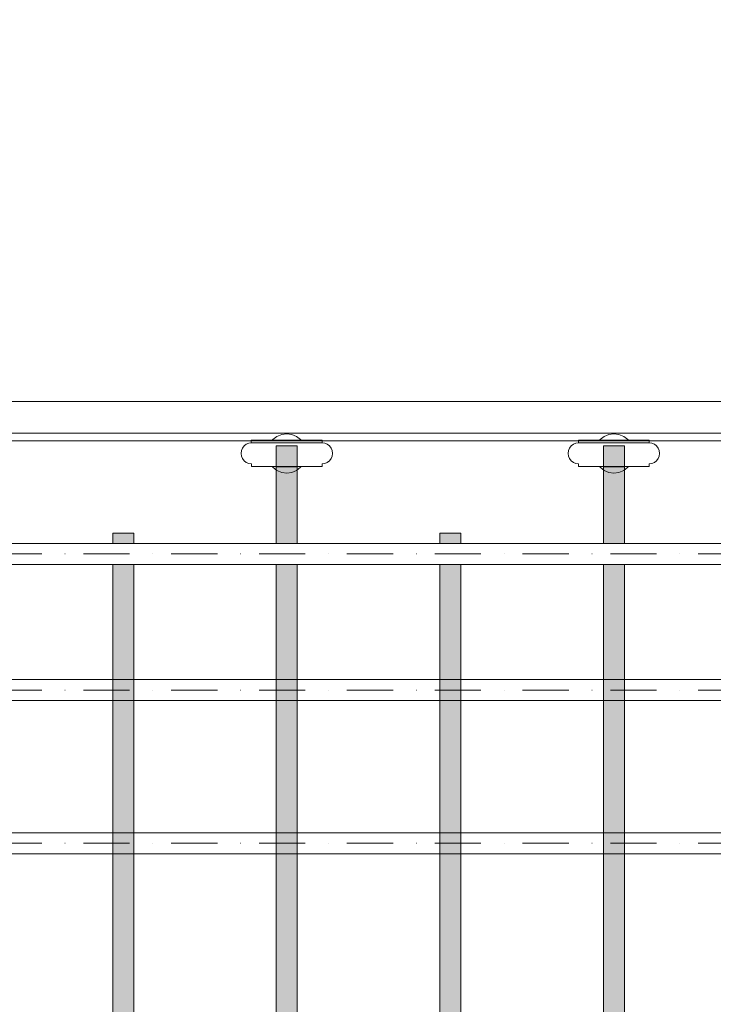
# Model space of a CAD drawing. Units: millimetres. Extents: x 576216080 to 576234482, y 353377898 to 353402790.
# Drawn here: x 576225583 to 576226113, y 353392376 to 353393128 of the extents above; entities that cross this region are included whole.
import ezdxf

# ---------------------------------------------------------------- set-up
doc = ezdxf.new("R2010")
doc.units = ezdxf.units.MM
doc.header["$MEASUREMENT"] = 0
doc.set_wipeout_variables(frame=1)
doc.linetypes.add('Dot & Dashed', pattern=[67.027776, 35.277777, -17.638888, 0, -14.111111])
doc.linetypes.add('Wipeout_Contour', pattern=[1000, 0, -1000])
for name, color, linetype, lineweight, true_color in [('0_Pen_No__2', 7, 'Continuous', 5, 0x747474), ('0_Pen_No__4', 7, 'Continuous', 5, 0x783c00), ('0_Pen_No__64', 7, 'Continuous', 5, 0x636300)]:
    doc.layers.add(name, color=color, linetype=linetype, lineweight=lineweight, true_color=true_color)
doc.layers.add('A-DIMS', color=7, linetype='Continuous')
doc.layers.add('labiekart_ha', color=7, linetype='Continuous')
for name, color, linetype, lineweight in [('A-DIMS_Pen_No__1', 7, 'Continuous', 30), ('A-DIMS_Pen_No__141', 7, 'Continuous', 5), ('labiekart_ha_Pen_No__121', 1, 'Continuous', 5)]:
    doc.layers.add(name, color=color, linetype=linetype, lineweight=lineweight)
doc.styles.add('GENERATED_STYLE_1', font='Tahoma_1.ttf')
doc.dimstyles.new('GENERATED_STYLE__3', dxfattribs={"dimtxt": 200, "dimasz": 95, "dimexe": 0.18, "dimexo": 10000, "dimgap": 0.09, "dimtad": 1, "dimtih": 1, "dimtoh": 1, "dimdec": 0, "dimzin": 0, "dimdsep": 46, "dimtxsty": 'GENERATED_STYLE_1', "dimblk": 'ARROWHEAD_6', "dimblk1": 'ARROWHEAD_6', "dimblk2": 'ARROWHEAD_6', "dimcen": 0.09, "dimclrd": 7, "dimclre": 7, "dimclrt": 7, "dimadec": 0, "dimazin": 0, "dimtfac": 1, "dimtdec": 4, "dimtmove": 0, "dimatfit": 3, "dimfxl": 1, "dimtolj": 1, "dimtzin": 0, "dimarcsym": 0})

# ---------------------------------------------------------------- blocks, each defined once
blk = doc.blocks.new('TS3_metals')
at = {"layer": '0_Pen_No__2', "linetype": 'Continuous'}
for p, q in [((15, 1996), (15, 4)), ((21, 1996), (21, 4)), ((45, 1996), (45, 4))]:
    blk.add_line(p, q, dxfattribs=at)
blk = doc.blocks.new('Tube 12')
at = {"color": 254, "linetype": 'Wipeout_Contour', "lineweight": 0, "ltscale": 3980.063757}
blk.add_wipeout([(0, 8), (0, -8), (1982, -8), (1982, 8)], dxfattribs=at)
at = {"layer": '0_Pen_No__4', "linetype": 'Continuous'}
for p, q in [((1982, 8), (0, 8)), ((0, -8), (1982, -8))]:
    blk.add_line(p, q, dxfattribs=at)
at = {"layer": '0_Pen_No__4', "linetype": 'Dot & Dashed'}
blk.add_line((0, 0), (1982, 0), dxfattribs=at)
blk.add_line((0, 0), (1982, 0), dxfattribs=at)
at = {"layer": '0_Pen_No__64', "linetype": 'Dot & Dashed'}
blk.add_line((0, 0), (1982, 0), dxfattribs=at)
blk = doc.blocks.new('tilts_virves g_v')
at = {"layer": '0_Pen_No__2', "linetype": 'Continuous'}
for p, q in [((7.97, 23), (7.97, 25)), ((7.98, 25), (8.81, 25)), ((8.81, 25), (10.43, 25)), ((10.43, 25), (12.8, 25)), ((12.8, 25), (15.85, 25)), ((15.85, 25), (19.47, 25)), ((19.47, 25), (23.57, 25)), ((23.57, 25), (28.01, 25)), ((28.01, 25), (32.67, 25)), ((32.67, 25), (37.39, 25)), ((37.39, 25), (42.04, 25)), ((42.04, 25), (46.48, 25)), ((46.48, 25), (50.56, 25)), ((50.56, 25), (54.18, 25)), ((54.18, 25), (57.21, 25)), ((57.21, 25), (59.56, 25)), ((59.56, 25), (61.17, 25)), ((61.17, 25), (61.98, 25)), ((61.98, 22.97), (61.98, 25)), ((8.02, 5), (8.02, 7)), ((8.02, 5), (8.06, 5)), ((8.04, 7), (8.06, 7)), ((8.06, 7), (8.91, 7)), ((8.06, 5), (8.91, 5)), ((8.91, 7), (10.56, 7)), ((8.91, 5), (10.56, 5)), ((10.56, 7), (12.96, 7)), ((10.56, 5), (12.96, 5)), ((12.96, 7), (16.02, 7)), ((12.96, 5), (16.02, 5)), ((16.02, 7), (19.66, 7)), ((16.02, 5), (19.66, 5)), ((19.66, 7), (23.77, 7)), ((19.66, 5), (23.77, 5)), ((23.77, 7), (28.22, 7)), ((23.77, 5), (28.22, 5)), ((28.22, 7), (32.88, 7)), ((28.22, 5), (32.88, 5)), ((32.88, 7), (37.61, 7)), ((32.88, 5), (37.61, 5)), ((37.61, 7), (42.25, 7)), ((37.61, 5), (42.25, 5)), ((42.25, 7), (46.68, 7)), ((42.25, 5), (46.68, 5)), ((46.68, 7), (50.75, 7)), ((46.68, 5), (50.75, 5)), ((50.75, 7), (54.35, 7)), ((50.75, 5), (54.35, 5)), ((54.35, 7), (57.36, 7)), ((54.35, 5), (57.36, 5)), ((57.36, 7), (59.69, 7)), ((57.36, 5), (59.69, 5)), ((59.69, 7), (61.27, 7)), ((59.69, 5), (61.27, 5)), ((61.27, 7), (62.06, 7)), ((61.27, 5), (62.06, 5)), ((62.06, 5), (62.06, 7))]:
    blk.add_line(p, q, dxfattribs=at)
at = {"layer": '0_Pen_No__4', "linetype": 'Continuous'}
for p, q in [((5.93, 22.73), (4, 21.93)), ((7.98, 23), (5.93, 22.73)), ((23.9, 25), (24.37, 25.61)), ((24.37, 25.61), (27.48, 27.99)), ((27.48, 27.99), (31.09, 29.49)), ((31.09, 29.49), (34.98, 30)), ((34.98, 30), (38.86, 29.49)), ((38.86, 29.49), (42.48, 27.99)), ((42.48, 27.99), (45.58, 25.61)), ((45.58, 25.61), (46.05, 25)), ((61.98, 23), (64.03, 22.73)), ((64.03, 22.73), (65.96, 21.93)), ((0.27, 17.07), (0, 15)), ((1.07, 19), (0.27, 17.07)), ((2.34, 20.66), (1.07, 19)), ((4, 21.93), (2.34, 20.66)), ((65.96, 21.93), (67.61, 20.66)), ((67.61, 20.66), (68.88, 19)), ((68.88, 19), (69.68, 17.07)), ((69.68, 17.07), (69.95, 15)), ((0, 15), (0.27, 12.93)), ((0.27, 12.93), (1.07, 11)), ((1.07, 11), (2.34, 9.34)), ((2.34, 9.34), (4, 8.07)), ((4, 8.07), (5.93, 7.27)), ((65.96, 8.07), (64.03, 7.27)), ((67.61, 9.34), (65.96, 8.07)), ((68.88, 11), (67.61, 9.34)), ((69.68, 12.93), (68.88, 11)), ((69.95, 15), (69.68, 12.93)), ((5.93, 7.27), (7.99, 7)), ((7.99, 7), (9.31, 7)), ((9.31, 7), (12.61, 7)), ((12.61, 7), (17.63, 7)), ((17.63, 7), (23.77, 7)), ((24.37, 4.39), (23.9, 5)), ((24, 7), (28.22, 7)), ((27.48, 2.01), (24.37, 4.39)), ((31.09, 0.51), (27.48, 2.01)), ((34.98, 0), (31.09, 0.51)), ((38.86, 0.51), (34.98, 0)), ((42.48, 2.01), (38.86, 0.51)), ((42.25, 7), (45.95, 7)), ((45.58, 4.39), (42.48, 2.01)), ((46.05, 5), (45.58, 4.39)), ((46.68, 7), (52.32, 7)), ((52.32, 7), (57.35, 7)), ((57.36, 7), (60.65, 7)), ((60.65, 7), (61.96, 7)), ((64.03, 7.27), (61.96, 7))]:
    blk.add_line(p, q, dxfattribs=at)
blk = doc.blocks.new('0new_TS3')
at = {"layer": 'labiekart_ha_Pen_No__121', "linetype": 'Continuous'}
blk.add_hatch(color=256, dxfattribs=at).paths.add_polyline_path([(436.61, 0), (436.61, 16), (-436.61, 16), (-436.61, 0)])
for p, q in [((-250, 16), (250, 16)), ((250, 16), (251.87, 16)), ((251.87, 16), (347.66, 16)), ((347.66, 16), (348.87, 16)), ((348.87, 16), (350.01, 16)), ((350.01, 16), (351.05, 16)), ((351.05, 16), (351.97, 16)), ((351.97, 16), (352.73, 16)), ((352.73, 16), (353.33, 16)), ((353.33, 16), (353.74, 16)), ((353.74, 16), (353.96, 16)), ((353.96, 16), (420.64, 16)), ((420.64, 16), (436.61, 16)), ((420.64, 0), (420.64, 16)), ((436.61, 0), (436.61, 16)), ((-250, 0), (250, 0)), ((250, 0), (251.87, 0)), ((251.87, 0), (347.66, 0)), ((347.66, 0), (348.87, 0)), ((348.87, 0), (350.01, 0)), ((350.01, 0), (351.05, 0)), ((351.05, 0), (351.97, 0)), ((351.97, 0), (352.73, 0)), ((352.73, 0), (353.33, 0)), ((353.33, 0), (353.74, 0)), ((353.74, 0), (353.96, 0)), ((353.96, 0), (420.64, 0)), ((420.64, 0), (436.61, 0))]:
    blk.add_line(p, q, dxfattribs=at)
blk = doc.blocks.new('0new_TS33')
at = {"layer": 'labiekart_ha_Pen_No__121', "linetype": 'Continuous'}
blk.add_hatch(color=256, dxfattribs=at).paths.add_polyline_path([(370.14, 0), (370.14, 16), (-370.14, 16), (-370.14, 0)])
for p, q in [((-370.14, 16), (-354.09, 16)), ((-370.14, 0), (-370.14, 16)), ((-354.09, 16), (-353.96, 16)), ((-354.09, 0), (-354.09, 16)), ((-353.96, 16), (-353.74, 16)), ((-353.74, 16), (-353.33, 16)), ((-353.33, 16), (-352.73, 16)), ((-352.73, 16), (-351.97, 16)), ((-351.97, 16), (-351.05, 16)), ((-351.05, 16), (-350.01, 16)), ((-350.01, 16), (-348.87, 16)), ((-348.87, 16), (-347.66, 16)), ((-347.66, 16), (-251.87, 16)), ((-251.87, 16), (-250, 16)), ((-250, 16), (250, 16)), ((250, 16), (251.87, 16)), ((251.87, 16), (347.66, 16)), ((347.66, 16), (348.87, 16)), ((348.87, 16), (350.01, 16)), ((350.01, 16), (351.05, 16)), ((351.05, 16), (351.97, 16)), ((351.97, 16), (352.73, 16)), ((352.73, 16), (353.33, 16)), ((353.33, 16), (353.74, 16)), ((353.74, 16), (353.96, 16)), ((353.96, 16), (354.09, 16)), ((354.09, 16), (370.14, 16)), ((354.09, 0), (354.09, 16)), ((370.14, 0), (370.14, 16)), ((-250, 0), (250, 0)), ((250, 0), (251.87, 0)), ((251.87, 0), (347.66, 0)), ((347.66, 0), (348.87, 0)), ((348.87, 0), (350.01, 0)), ((350.01, 0), (351.05, 0)), ((351.05, 0), (351.97, 0)), ((351.97, 0), (352.73, 0)), ((352.73, 0), (353.33, 0)), ((353.33, 0), (353.74, 0)), ((353.74, 0), (353.96, 0)), ((353.96, 0), (354.09, 0)), ((354.09, 0), (370.14, 0)), ((-370.14, 0), (-354.09, 0)), ((-354.09, 0), (-353.96, 0)), ((-353.96, 0), (-353.74, 0)), ((-353.74, 0), (-353.33, 0)), ((-353.33, 0), (-352.73, 0)), ((-352.73, 0), (-351.97, 0)), ((-351.97, 0), (-351.05, 0)), ((-351.05, 0), (-350.01, 0)), ((-350.01, 0), (-348.87, 0)), ((-348.87, 0), (-347.66, 0)), ((-347.66, 0), (-251.87, 0)), ((-251.87, 0), (-250, 0))]:
    blk.add_line(p, q, dxfattribs=at)
blk = doc.blocks.new('*D198', base_point=(576123767.38, 353365038.69))
at = {"layer": 'A-DIMS_Pen_No__1', "linetype": 'Continuous', "transparency": 16777216}
for p, q in [((576219153.29, 353395992.85), (576219153.29, 353396180.35)), ((576231850.19, 353395992.85), (576231850.19, 353396180.35)), ((576219203.29, 353396136.6), (576219103.29, 353396036.6)), ((576231800.19, 353396036.6), (576231900.19, 353396136.6)), ((576219078.29, 353396086.6), (576219153.29, 353396086.6)), ((576219153.29, 353396086.6), (576231850.19, 353396086.6)), ((576231850.19, 353396086.6), (576231925.19, 353396086.6))]:
    blk.add_line(p, q, dxfattribs=at)
at = {"layer": 'A-DIMS_Pen_No__141', "transparency": 16777216, "insert": (576225083.91, 353396126.6), "char_height": 200, "attachment_point": 7, "style": 'GENERATED_STYLE_1'}
blk.add_mtext('\\A1;{\\fTahoma|b0|i0|c0|p34;12\xa0900}', dxfattribs=at)
blk = doc.blocks.new('ARROWHEAD_6')
at = {"color": 0, "linetype": 'Continuous', "lineweight": 0}
for p, q in [((-0.5, -0.5), (0.5, 0.5)), ((0, 0), (-1, 0))]:
    blk.add_line(p, q, dxfattribs=at)
blk = doc.blocks.new('*D205', base_point=(576123767.38, 353365038.69))
at = {"layer": 'A-DIMS_Pen_No__1', "linetype": 'Continuous', "transparency": 16777216}
for p, q in [((576221053.29, 353395446.61), (576221053.29, 353395634.11)), ((576230150.65, 353395446.61), (576230150.65, 353395634.11)), ((576221103.29, 353395590.36), (576221003.29, 353395490.36)), ((576230100.65, 353395490.36), (576230200.65, 353395590.36)), ((576220978.29, 353395540.36), (576221053.29, 353395540.36)), ((576221053.29, 353395540.36), (576230150.65, 353395540.36)), ((576230150.65, 353395540.36), (576230225.65, 353395540.36))]:
    blk.add_line(p, q, dxfattribs=at)
at = {"layer": 'A-DIMS_Pen_No__1', "transparency": 16777216, "insert": (576225259.11, 353395580.36), "char_height": 200, "attachment_point": 7, "style": 'GENERATED_STYLE_1'}
blk.add_mtext('\\A1;{\\fTahoma|b0|i0|c0|p34;9 100}', dxfattribs=at)

msp = doc.modelspace()

# ---------------------------------------------------------------- block references
at = {"color": 36, "linetype": 'Continuous', "lineweight": 5, "true_color": 0x783c00, "zscale": 1000}
for name, p, rotation in [('TS3_metals', (576227287.07, 353392791.52), 90), ('tilts_virves g_v', (576225822.05, 353392811.98), 180), ('tilts_virves g_v', (576226072.05, 353392811.98), 180)]:
    msp.add_blockref(name, p, dxfattribs=dict(at, rotation=rotation))
for p in [(576225296.07, 353392616.19), (576225296.07, 353392499.19)]:
    msp.add_blockref('Tube 12', p, dxfattribs=at)

# ---------------------------------------------------------------- next in the draw order: block references
at = {"layer": 'labiekart_ha', "color": 1, "linetype": 'Continuous', "lineweight": 5, "zscale": 1000, "rotation": 90}
for name, p in [('0new_TS3', (576225795.07, 353392366.01)), ('0new_TS3', (576226045.07, 353392366.01)), ('0new_TS33', (576225670.07, 353392366.01)), ('0new_TS33', (576225920.07, 353392366.01))]:
    msp.add_blockref(name, p, dxfattribs=at)

# ---------------------------------------------------------------- next in the draw order: block references
at = {"color": 36, "linetype": 'Continuous', "lineweight": 5, "true_color": 0x783c00, "zscale": 1000}
msp.add_blockref('Tube 12', (576225296.07, 353392720.16), dxfattribs=at)

# ---------------------------------------------------------------- next in the draw order: dimensions: what is measured, and where the dimension line sits
at = {"layer": 'A-DIMS', "linetype": 'Continuous'}
for base, p1, p2, text, picture, middle in [((576231850.19, 353396086.6), (576219153.29, 353393765.14), (576231850.19, 353392656.52), '12\xa0900', '*D198', (576225501.74, 353396226.6)), ((576230150.65, 353395540.36), (576221053.29, 353392887.53), (576230150.65, 353391950.61), '9 100', '*D205', (576225601.05, 353395680.36))]:
    dim = msp.add_linear_dim(base=base, p1=p1, p2=p2, text=text, dimstyle='GENERATED_STYLE__3', dxfattribs=at)
    dim.commit()
    dim.dimension.update_dxf_attribs({"geometry": picture, "text_midpoint": middle, "dimtype": 160})

doc.saveas('drawing.dxf')
